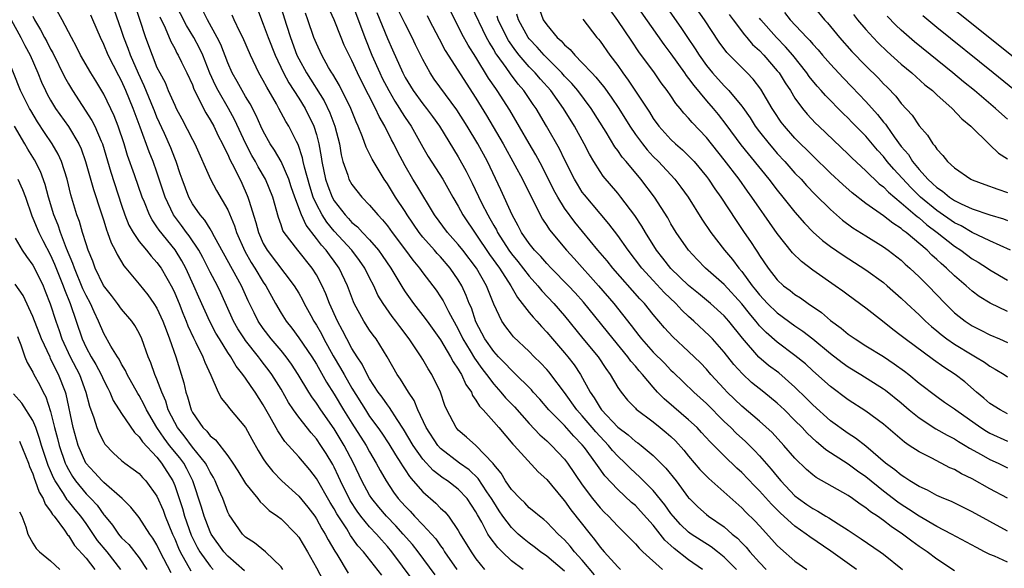
# Model space of a CAD drawing. Units: inches. Extents: x 2622000 to 2625000, y 1467000 to 1470000.
# Drawn here: x 2622588 to 2622699, y 1467441 to 1467503 of the extents above; entities that cross this region are included whole.
import ezdxf

# ---------------------------------------------------------------- set-up
doc = ezdxf.new("R2010")
doc.units = ezdxf.units.IN
doc.header["$MEASUREMENT"] = 0
doc.layers.add('LD26221467_2ft', color=232, linetype='Continuous')

msp = doc.modelspace()

# ---------------------------------------------------------------- linework, layer by layer
at = {"layer": 'LD26221467_2ft'}
for points, elevation in [([(2622699, 1467470.11), (2622697.02, 1467471.02), (2622695.79, 1467471.79), (2622695, 1467472.39), (2622694.67, 1467472.67), (2622694.32, 1467473), (2622693, 1467474.11), (2622692.09, 1467475), (2622691.49, 1467475.49), (2622691, 1467475.95), (2622690.44, 1467476.44), (2622689.9, 1467477), (2622687.54, 1467479), (2622687.22, 1467479.22), (2622687, 1467479.44), (2622686.04, 1467480.04), (2622685, 1467480.89), (2622683, 1467482.28), (2622681.46, 1467483.46), (2622680.4, 1467484.4), (2622679, 1467485.71), (2622677, 1467487.66), (2622675, 1467489.64), (2622673.8, 1467491), (2622673.45, 1467491.45), (2622672.65, 1467492.65), (2622672.42, 1467493), (2622671.16, 1467495.16), (2622670.29, 1467496.29), (2622669.61, 1467497), (2622667.3, 1467499.3), (2622666.46, 1467500.46), (2622664.78, 1467503), (2622661.95, 1467507)], 9290), ([(2622628.37, 1467440.37), (2622626.3, 1467443), (2622625.68, 1467443.68), (2622624.85, 1467444.85), (2622624.41, 1467445.59), (2622623.29, 1467447.29), (2622623, 1467447.84), (2622622.56, 1467448.56), (2622621, 1467451.26), (2622620.24, 1467452.24), (2622619, 1467453.72), (2622617.43, 1467455.43), (2622616.63, 1467456.63), (2622615.75, 1467458.25), (2622615, 1467459.57), (2622614.07, 1467461), (2622613.62, 1467461.62), (2622613, 1467462.56), (2622612.7, 1467463), (2622611.93, 1467463.93), (2622611.33, 1467465), (2622611, 1467465.47), (2622610.04, 1467467), (2622609.65, 1467467.65), (2622608.96, 1467468.96), (2622607.72, 1467471.72), (2622607.17, 1467473), (2622606.26, 1467475), (2622605.82, 1467475.82), (2622605.06, 1467477.06), (2622603.25, 1467479.25), (2622603, 1467479.66), (2622602.44, 1467480.44), (2622602.14, 1467481), (2622601.59, 1467482.41), (2622601.34, 1467483), (2622600.48, 1467485.52), (2622599.69, 1467487.69), (2622599.3, 1467489), (2622598.63, 1467491), (2622598.17, 1467492.17), (2622597, 1467494.59), (2622596.1, 1467496.1), (2622595.55, 1467497), (2622594.38, 1467499), (2622593.93, 1467499.93), (2622593.34, 1467501), (2622592.31, 1467503), (2622591.18, 1467505)], 9240), ([(2622600.37, 1467505), (2622601.7, 1467501), (2622602.45, 1467499), (2622603, 1467497.63), (2622603.31, 1467497), (2622603.91, 1467495.91), (2622604.28, 1467495), (2622605, 1467493.36), (2622605.18, 1467493), (2622605.81, 1467491.81), (2622607, 1467489.5), (2622607.27, 1467489), (2622609.05, 1467485), (2622609.73, 1467483.73), (2622611, 1467481.55), (2622611.75, 1467479.75), (2622611.98, 1467479), (2622612.9, 1467476.9), (2622613.63, 1467475.63), (2622614.04, 1467475), (2622615, 1467473.4), (2622615.28, 1467473), (2622616.38, 1467471), (2622617, 1467469.92), (2622617.57, 1467469), (2622618.21, 1467468.2), (2622619, 1467467.12), (2622620.46, 1467465), (2622621, 1467464.14), (2622622.13, 1467462.13), (2622623, 1467460.79), (2622624.06, 1467459), (2622625, 1467457.49), (2622626.6, 1467455), (2622627, 1467454.26), (2622627.75, 1467453), (2622628.18, 1467452.18), (2622628.85, 1467451), (2622629.71, 1467449.71), (2622630.23, 1467449), (2622631, 1467448.13), (2622631.56, 1467447.56), (2622632.08, 1467447), (2622633, 1467446.05), (2622633.98, 1467445), (2622634.46, 1467444.46), (2622635, 1467443.67), (2622635.29, 1467443.29), (2622635.45, 1467443), (2622636.84, 1467441)], 9246), ([(2622644.34, 1467441), (2622643, 1467441.98), (2622641.97, 1467443), (2622641.47, 1467443.47), (2622640.59, 1467444.59), (2622640.34, 1467445), (2622639.65, 1467446.35), (2622639.17, 1467447.17), (2622639, 1467447.51), (2622637.99, 1467449), (2622637, 1467450.04), (2622635.77, 1467451), (2622635.31, 1467451.31), (2622634.17, 1467452.17), (2622633, 1467453.44), (2622631.9, 1467455), (2622630.83, 1467456.83), (2622630.1, 1467457.9), (2622629.25, 1467459.25), (2622629, 1467459.56), (2622628.42, 1467460.42), (2622627.98, 1467461), (2622627, 1467462.51), (2622626.72, 1467463), (2622626.15, 1467464.15), (2622625.58, 1467465), (2622625, 1467465.93), (2622624.43, 1467467), (2622623.95, 1467467.95), (2622623.37, 1467469), (2622622.47, 1467471), (2622622.07, 1467472.07), (2622621.64, 1467473), (2622621, 1467474.22), (2622620.51, 1467475), (2622618.88, 1467477), (2622617.36, 1467479), (2622617.22, 1467479.22), (2622617, 1467479.88), (2622616.7, 1467480.7), (2622616.06, 1467483), (2622615.26, 1467485), (2622614.42, 1467486.42), (2622614.12, 1467487), (2622613.7, 1467487.7), (2622613.04, 1467489), (2622611.76, 1467491.76), (2622611.07, 1467493), (2622609.89, 1467495), (2622609.59, 1467495.59), (2622608.98, 1467496.98), (2622608.18, 1467499), (2622607.8, 1467499.8), (2622607.17, 1467501), (2622606.33, 1467502.33), (2622604.97, 1467504.97)], 9250), ([(2622616.79, 1467505), (2622617.61, 1467502.39), (2622618.06, 1467501), (2622618.8, 1467499), (2622619, 1467498.59), (2622619.86, 1467497), (2622621.85, 1467493.86), (2622622.51, 1467492.51), (2622623.08, 1467491), (2622623.58, 1467489), (2622623.77, 1467487.77), (2622623.99, 1467487), (2622624.53, 1467485.47), (2622624.67, 1467485), (2622625, 1467484.4), (2622626.11, 1467483), (2622627, 1467482.08), (2622627.91, 1467481), (2622628.45, 1467480.45), (2622629, 1467479.76), (2622629.54, 1467479), (2622631.05, 1467477), (2622631.88, 1467475.88), (2622632.61, 1467475), (2622633, 1467474.45), (2622634.49, 1467472.49), (2622635, 1467471.75), (2622635.29, 1467471.29), (2622635.89, 1467470.11), (2622637, 1467468.11), (2622637.53, 1467467), (2622638.34, 1467465.66), (2622638.82, 1467464.82), (2622639.66, 1467463.66), (2622640.19, 1467463), (2622641, 1467461.91), (2622641.82, 1467461), (2622642.35, 1467460.35), (2622643.33, 1467459.33), (2622645, 1467457.47), (2622646.2, 1467456.2), (2622647, 1467455.51), (2622647.54, 1467455), (2622649, 1467453.43), (2622649.33, 1467453), (2622651, 1467450.54), (2622652.14, 1467449), (2622653, 1467447.94), (2622653.46, 1467447.46), (2622653.95, 1467447), (2622655, 1467445.89), (2622655.93, 1467445), (2622657, 1467443.91), (2622657.4, 1467443.4), (2622657.82, 1467443), (2622660.04, 1467441)], 9258), ([(2622624.95, 1467505), (2622626.44, 1467501), (2622627.26, 1467499), (2622628.14, 1467497), (2622628.42, 1467496.42), (2622629.15, 1467495), (2622629.83, 1467493.83), (2622630.38, 1467493), (2622630.6, 1467492.6), (2622631, 1467491.98), (2622631.67, 1467491), (2622633, 1467488.61), (2622633.59, 1467487.59), (2622635.25, 1467485), (2622636.38, 1467483), (2622637, 1467481.96), (2622637.52, 1467481), (2622640.54, 1467476.54), (2622641.66, 1467475), (2622642.95, 1467473), (2622643.67, 1467471.67), (2622644.23, 1467471), (2622645, 1467469.99), (2622645.44, 1467469.44), (2622645.86, 1467469), (2622646.4, 1467468.4), (2622647, 1467467.77), (2622647.64, 1467467), (2622649, 1467465.43), (2622649.36, 1467465), (2622650.08, 1467464.08), (2622650.78, 1467463), (2622651.87, 1467461), (2622652.35, 1467460.35), (2622653, 1467459.23), (2622653.17, 1467459), (2622655, 1467457.06), (2622656.19, 1467456.19), (2622657, 1467455.45), (2622657.27, 1467455.27), (2622657.63, 1467455), (2622659, 1467453.86), (2622660.43, 1467452.43), (2622661.58, 1467451), (2622663, 1467449.08), (2622663.08, 1467449), (2622664.05, 1467448.05), (2622665, 1467447.2), (2622665.25, 1467447), (2622667, 1467445.81), (2622667.92, 1467445), (2622668.52, 1467444.52), (2622669, 1467444.01), (2622669.51, 1467443.51), (2622669.91, 1467443), (2622671, 1467441.79), (2622671.75, 1467441)], 9264), ([(2622656.89, 1467504.89), (2622660.21, 1467500.21), (2622661, 1467499.17), (2622662.53, 1467497), (2622662.71, 1467496.71), (2622663, 1467496.36), (2622663.57, 1467495.57), (2622665, 1467493.86), (2622665.76, 1467493), (2622666.32, 1467492.32), (2622667.2, 1467491.2), (2622668.9, 1467488.9), (2622672.05, 1467485), (2622673, 1467483.76), (2622673.64, 1467483), (2622675, 1467481.3), (2622676.07, 1467480.07), (2622677.05, 1467479.05), (2622678.1, 1467478.1), (2622679, 1467477.43), (2622680.43, 1467476.43), (2622683, 1467474.81), (2622685, 1467473.35), (2622685.42, 1467473), (2622687, 1467471.59), (2622687.61, 1467471), (2622689, 1467469.73), (2622689.74, 1467469), (2622690.4, 1467468.4), (2622691, 1467467.92), (2622691.49, 1467467.49), (2622692.15, 1467467), (2622693, 1467466.41), (2622695, 1467465.21), (2622695.39, 1467465), (2622696.38, 1467464.38), (2622697, 1467463.92), (2622697.6, 1467463.6), (2622698.6, 1467463), (2622699, 1467462.74)], 9286), ([(2622660.08, 1467505), (2622662.13, 1467502.13), (2622662.86, 1467501), (2622663.72, 1467499.72), (2622664.17, 1467499), (2622665, 1467497.83), (2622665.68, 1467497), (2622667, 1467495.55), (2622667.29, 1467495.29), (2622667.54, 1467495), (2622669, 1467493.26), (2622669.11, 1467493.11), (2622669.93, 1467491.93), (2622670.52, 1467491), (2622671, 1467490.37), (2622672.07, 1467489), (2622672.5, 1467488.5), (2622673, 1467487.92), (2622673.85, 1467487), (2622675, 1467485.7), (2622675.68, 1467485), (2622676.31, 1467484.31), (2622677.28, 1467483.28), (2622679, 1467481.58), (2622680.38, 1467480.38), (2622681.54, 1467479.54), (2622683, 1467478.61), (2622685, 1467477.37), (2622685.52, 1467477), (2622687, 1467475.87), (2622687.45, 1467475.45), (2622687.97, 1467475), (2622689, 1467474.02), (2622690.02, 1467473), (2622691.94, 1467471), (2622693, 1467469.96), (2622693.52, 1467469.52), (2622694.19, 1467469), (2622695, 1467468.47), (2622695.99, 1467467.99), (2622697, 1467467.46), (2622698.07, 1467467), (2622699, 1467466.58)], 9288), ([(2622676.82, 1467504.82), (2622678.35, 1467503), (2622678.66, 1467502.66), (2622680.04, 1467501), (2622681.43, 1467499.43), (2622683, 1467497.79), (2622684.41, 1467496.41), (2622685, 1467495.76), (2622685.39, 1467495.39), (2622686.38, 1467494.38), (2622687, 1467493.57), (2622688.23, 1467492.23), (2622689, 1467491.05), (2622689.97, 1467489.97), (2622690.57, 1467489), (2622690.78, 1467488.78), (2622691, 1467488.4), (2622691.69, 1467487.69), (2622692.21, 1467487), (2622693, 1467486.29), (2622694.86, 1467485), (2622695, 1467484.93), (2622696.41, 1467484.41), (2622697.88, 1467483.88), (2622699, 1467483.53)], 9298), ([(2622633, 1467438.29), (2622629.49, 1467443), (2622629, 1467443.58), (2622628.33, 1467444.33), (2622627.77, 1467445), (2622627, 1467445.81), (2622626.02, 1467447), (2622625.58, 1467447.58), (2622624.79, 1467448.79), (2622623.71, 1467451), (2622623.49, 1467451.49), (2622623, 1467452.53), (2622622.84, 1467452.84), (2622622.09, 1467454.09), (2622621.51, 1467455), (2622621, 1467455.74), (2622620.4, 1467456.4), (2622619, 1467458.16), (2622618.4, 1467459), (2622617.84, 1467459.84), (2622617, 1467461.34), (2622615.98, 1467463), (2622615.56, 1467463.56), (2622615, 1467464.28), (2622614.68, 1467464.68), (2622614.44, 1467465), (2622613, 1467466.81), (2622612.87, 1467467), (2622612.14, 1467468.14), (2622611.64, 1467469), (2622610.2, 1467472.2), (2622609.82, 1467473), (2622609, 1467474.54), (2622608.17, 1467476.17), (2622607.71, 1467477), (2622606.63, 1467478.63), (2622606.34, 1467479), (2622605.78, 1467479.78), (2622604.88, 1467481), (2622603.93, 1467483), (2622603, 1467485.79), (2622602.56, 1467487), (2622602.1, 1467488.1), (2622601.1, 1467490.9), (2622600.32, 1467493), (2622599.49, 1467495), (2622599, 1467496.11), (2622598.69, 1467496.69), (2622597.51, 1467499), (2622597, 1467500.21), (2622596.61, 1467501), (2622595.76, 1467503), (2622595.52, 1467503.52)], 9242), ([(2622634.4, 1467440.4), (2622632.49, 1467443), (2622631.83, 1467443.83), (2622630.8, 1467445), (2622629.94, 1467445.94), (2622628.91, 1467447), (2622628.03, 1467448.03), (2622627.23, 1467449), (2622627, 1467449.37), (2622626.12, 1467451), (2622625.17, 1467453), (2622624.13, 1467455), (2622623, 1467456.86), (2622621.49, 1467459), (2622621, 1467459.75), (2622620.47, 1467460.47), (2622620.13, 1467461), (2622618.95, 1467463), (2622618.17, 1467464.17), (2622617.57, 1467465), (2622617, 1467465.69), (2622615.88, 1467467), (2622615, 1467468.17), (2622614.43, 1467469), (2622613.95, 1467469.95), (2622613.3, 1467471.3), (2622612.54, 1467473), (2622609.5, 1467478.5), (2622609.17, 1467479.17), (2622609, 1467479.41), (2622608.4, 1467480.4), (2622607.87, 1467481), (2622607, 1467482.25), (2622606.58, 1467483), (2622605.83, 1467485), (2622605.63, 1467485.63), (2622605.16, 1467487), (2622605, 1467487.38), (2622604.55, 1467488.55), (2622603.85, 1467490.15), (2622603, 1467492.02), (2622602.71, 1467492.71), (2622602.61, 1467493), (2622601.56, 1467495.56), (2622600.92, 1467496.92), (2622600.01, 1467499), (2622599.75, 1467499.75), (2622599.26, 1467501), (2622599, 1467501.8), (2622598.17, 1467504.17)], 9244), ([(2622649, 1467440.82), (2622647, 1467442.5), (2622646.28, 1467443), (2622645.57, 1467443.57), (2622645, 1467443.98), (2622644.43, 1467444.43), (2622643.77, 1467445), (2622643, 1467445.72), (2622642.04, 1467447), (2622641.62, 1467447.62), (2622641, 1467448.59), (2622640.77, 1467449), (2622640.23, 1467449.77), (2622639.25, 1467451.25), (2622638.23, 1467452.23), (2622637.15, 1467453), (2622635, 1467454.65), (2622634.68, 1467455), (2622633.36, 1467457), (2622632.44, 1467459), (2622632.04, 1467460.04), (2622631.37, 1467461), (2622630.47, 1467462.47), (2622630.09, 1467463), (2622628.97, 1467464.97), (2622627.73, 1467467), (2622627.41, 1467467.41), (2622627, 1467468), (2622626.36, 1467469), (2622625.25, 1467471), (2622625.17, 1467471.17), (2622624.49, 1467473), (2622623.56, 1467475), (2622623, 1467475.78), (2622622.48, 1467476.48), (2622622.11, 1467477), (2622621.57, 1467477.57), (2622621, 1467478.34), (2622619.82, 1467479.82), (2622619.31, 1467481), (2622618.57, 1467483), (2622618.16, 1467484.16), (2622617.89, 1467485), (2622617.01, 1467487.01), (2622616.28, 1467488.28), (2622615.79, 1467489), (2622615, 1467490.42), (2622614.73, 1467491), (2622614.21, 1467492.21), (2622613.52, 1467493.52), (2622613, 1467494.35), (2622612.61, 1467495), (2622612.05, 1467496.05), (2622611.5, 1467497), (2622611, 1467498.12), (2622610.21, 1467500.21), (2622609.81, 1467501), (2622608.69, 1467503), (2622608.12, 1467504.12)], 9252), ([(2622614.3, 1467504.3), (2622614.79, 1467503), (2622615, 1467502.5), (2622615.54, 1467501), (2622616.32, 1467499), (2622617.28, 1467497), (2622617.88, 1467495.88), (2622619, 1467494.15), (2622619.71, 1467493), (2622620.7, 1467491), (2622621, 1467490.05), (2622621.28, 1467489), (2622621.54, 1467487.54), (2622621.61, 1467487), (2622622.03, 1467485), (2622622.28, 1467484.28), (2622622.76, 1467483), (2622623, 1467482.57), (2622624.22, 1467481), (2622624.6, 1467480.6), (2622625, 1467480.15), (2622625.64, 1467479.64), (2622626.2, 1467479), (2622627, 1467478.16), (2622628, 1467477), (2622628.42, 1467476.42), (2622629.39, 1467475), (2622630.73, 1467472.73), (2622631, 1467472.32), (2622631.94, 1467471), (2622633, 1467469.65), (2622633.48, 1467469), (2622635, 1467466.9), (2622636.12, 1467465), (2622636.41, 1467464.41), (2622637, 1467463.58), (2622637.2, 1467463.2), (2622637.36, 1467463), (2622637.86, 1467461.86), (2622638.48, 1467461), (2622638.62, 1467460.62), (2622639, 1467460.11), (2622639.4, 1467459.4), (2622639.8, 1467459), (2622641, 1467457.66), (2622641.59, 1467457), (2622643.15, 1467455.15), (2622643.31, 1467455), (2622646, 1467452), (2622647, 1467451.13), (2622648.76, 1467449), (2622649, 1467448.74), (2622649.72, 1467447.73), (2622651.87, 1467445), (2622652.38, 1467444.38), (2622653, 1467443.52), (2622653.25, 1467443.25), (2622653.45, 1467443), (2622655, 1467441.29), (2622655.31, 1467441)], 9256), ([(2622664.58, 1467441), (2622663, 1467442.1), (2622661.36, 1467443.36), (2622661, 1467443.7), (2622660.32, 1467444.32), (2622659, 1467446), (2622657.58, 1467447.58), (2622657, 1467448.2), (2622656.56, 1467448.56), (2622655, 1467450.02), (2622653.56, 1467451.56), (2622652.71, 1467452.71), (2622652.53, 1467453), (2622651.26, 1467454.74), (2622651, 1467455.07), (2622650.04, 1467456.04), (2622649, 1467457.22), (2622647.23, 1467459), (2622646.2, 1467460.2), (2622645.46, 1467461), (2622645.25, 1467461.25), (2622643.25, 1467463.25), (2622643, 1467463.46), (2622642.27, 1467464.27), (2622641.55, 1467465), (2622641, 1467465.6), (2622640.01, 1467467), (2622639, 1467468.94), (2622638.49, 1467470.49), (2622638.25, 1467471), (2622637.91, 1467471.91), (2622637.39, 1467473), (2622637, 1467473.65), (2622636.07, 1467475), (2622635, 1467476.25), (2622634.63, 1467476.63), (2622634.33, 1467477), (2622633, 1467478.49), (2622632.59, 1467479), (2622631.23, 1467481), (2622631, 1467481.36), (2622629.91, 1467483), (2622629, 1467484.49), (2622628.63, 1467485), (2622627.28, 1467487.28), (2622627, 1467487.87), (2622626.61, 1467488.61), (2622626.21, 1467489.79), (2622625.72, 1467491), (2622625.49, 1467491.49), (2622624.89, 1467493), (2622623.59, 1467495.59), (2622622.85, 1467496.85), (2622622.74, 1467497), (2622622.37, 1467497.63), (2622621.6, 1467499), (2622621, 1467500.3), (2622620.72, 1467501), (2622620.04, 1467503), (2622619.75, 1467503.75)], 9260), ([(2622668.39, 1467441), (2622667, 1467442.4), (2622666.27, 1467443), (2622665.55, 1467443.55), (2622663.28, 1467445), (2622663, 1467445.2), (2622662.08, 1467446.08), (2622661.25, 1467447), (2622661, 1467447.32), (2622660.31, 1467448.31), (2622659, 1467449.92), (2622657.46, 1467451.46), (2622657, 1467451.85), (2622656.41, 1467452.41), (2622655.83, 1467453), (2622655, 1467453.78), (2622654.42, 1467454.42), (2622653.96, 1467455), (2622652.52, 1467456.52), (2622652.12, 1467457), (2622651, 1467458.31), (2622650.37, 1467459), (2622649, 1467460.95), (2622647.46, 1467463), (2622647.26, 1467463.26), (2622647, 1467463.56), (2622646.29, 1467464.29), (2622645.57, 1467465), (2622645, 1467465.58), (2622643.25, 1467467.25), (2622643, 1467467.54), (2622642.36, 1467468.36), (2622641.93, 1467469), (2622641, 1467470.93), (2622640.18, 1467473), (2622639.06, 1467475), (2622637.53, 1467477), (2622637, 1467477.66), (2622635.79, 1467479), (2622634.31, 1467481), (2622632.32, 1467484.32), (2622631.88, 1467485), (2622631, 1467486.52), (2622630.15, 1467488.15), (2622629.73, 1467489), (2622629.47, 1467489.47), (2622628.71, 1467491), (2622628.07, 1467492.07), (2622627.67, 1467493), (2622626.07, 1467496.07), (2622625.63, 1467497), (2622625, 1467498.4), (2622624.69, 1467499), (2622624.14, 1467500.14), (2622623.77, 1467501), (2622622.98, 1467503), (2622622.36, 1467504.36)], 9262), ([(2622627.83, 1467503.83), (2622629, 1467500.89), (2622629.59, 1467499.59), (2622630.73, 1467497), (2622631, 1467496.48), (2622631.9, 1467495), (2622633, 1467493.52), (2622633.43, 1467493), (2622634.1, 1467492.1), (2622634.88, 1467491), (2622637, 1467487.53), (2622637.91, 1467485.91), (2622638.58, 1467484.57), (2622639.64, 1467482.36), (2622640.33, 1467481), (2622640.58, 1467480.58), (2622641, 1467479.81), (2622641.3, 1467479.3), (2622641.43, 1467479), (2622642.7, 1467477), (2622643, 1467476.58), (2622643.72, 1467475.72), (2622645, 1467474.08), (2622645.99, 1467473), (2622646.43, 1467472.43), (2622647.8, 1467471), (2622649, 1467469.61), (2622651.06, 1467467.06), (2622652.78, 1467465), (2622653.66, 1467463.66), (2622654.16, 1467463), (2622655, 1467461.54), (2622655.37, 1467461), (2622656.11, 1467460.11), (2622657, 1467459.19), (2622657.09, 1467459.09), (2622659, 1467457.64), (2622659.8, 1467457), (2622660.46, 1467456.46), (2622661, 1467455.99), (2622661.51, 1467455.51), (2622662.46, 1467454.46), (2622663, 1467453.79), (2622664.28, 1467452.28), (2622665.26, 1467451.26), (2622669, 1467447.96), (2622669.47, 1467447.47), (2622670.48, 1467446.48), (2622671, 1467445.91), (2622672.4, 1467444.4), (2622673, 1467443.71), (2622673.35, 1467443.35), (2622675, 1467441.94), (2622676.32, 1467441)], 9266), ([(2622681.93, 1467441), (2622679.05, 1467443.05), (2622676.67, 1467444.67), (2622676.28, 1467445), (2622675, 1467445.89), (2622673.36, 1467447.36), (2622672.35, 1467448.35), (2622671, 1467449.87), (2622670.43, 1467450.43), (2622669, 1467451.92), (2622668.43, 1467452.43), (2622667, 1467453.8), (2622665.41, 1467455.41), (2622664.46, 1467456.46), (2622663.96, 1467457), (2622663, 1467457.89), (2622661.31, 1467459.31), (2622660.23, 1467460.23), (2622659.5, 1467461), (2622659, 1467461.56), (2622657.81, 1467463), (2622657.42, 1467463.42), (2622657, 1467463.94), (2622656.49, 1467464.49), (2622656.14, 1467465), (2622654.48, 1467467), (2622651.14, 1467471.14), (2622650.2, 1467472.2), (2622649.46, 1467473), (2622647.49, 1467475), (2622647, 1467475.51), (2622646.31, 1467476.31), (2622645.61, 1467477), (2622645, 1467477.76), (2622644.15, 1467479), (2622643.76, 1467479.76), (2622643.08, 1467481), (2622641.81, 1467483.81), (2622640.29, 1467487), (2622639.22, 1467489), (2622638, 1467491), (2622636.84, 1467492.84), (2622634.3, 1467496.3), (2622633.83, 1467497), (2622633, 1467498.53), (2622632.18, 1467500.18), (2622631.8, 1467501), (2622631, 1467502.53), (2622630.19, 1467504.19)], 9268), ([(2622693, 1467440.84), (2622691, 1467442.16), (2622689.91, 1467443), (2622689, 1467443.61), (2622688.19, 1467444.19), (2622687.15, 1467445), (2622685.85, 1467445.85), (2622685, 1467446.51), (2622684.3, 1467447), (2622683.51, 1467447.51), (2622683, 1467447.95), (2622682.36, 1467448.36), (2622681.49, 1467449), (2622681, 1467449.34), (2622677.38, 1467451.38), (2622677, 1467451.68), (2622676.29, 1467452.29), (2622675, 1467453.56), (2622673.75, 1467455), (2622672.43, 1467456.43), (2622671, 1467457.72), (2622669, 1467459.41), (2622668.19, 1467460.19), (2622667.35, 1467461), (2622667, 1467461.37), (2622665.52, 1467463), (2622665, 1467463.6), (2622664.32, 1467464.31), (2622663, 1467465.6), (2622661.22, 1467467.22), (2622660.26, 1467468.26), (2622659, 1467469.75), (2622658, 1467471), (2622657.51, 1467471.51), (2622654.44, 1467475), (2622653.8, 1467475.8), (2622652.76, 1467477), (2622650.17, 1467480.17), (2622649, 1467481.76), (2622648.23, 1467483), (2622647.79, 1467483.79), (2622646.46, 1467486.46), (2622645.76, 1467487.76), (2622645, 1467489.03), (2622642.81, 1467492.81), (2622641.41, 1467495), (2622641.23, 1467495.23), (2622640.42, 1467496.42), (2622639, 1467498.78), (2622638.13, 1467500.13), (2622637.42, 1467501.42), (2622637, 1467502.26), (2622636.6, 1467503), (2622636.09, 1467504.09)], 9272), ([(2622699, 1467441.83), (2622697.5, 1467442.5), (2622697, 1467442.7), (2622696.4, 1467443), (2622695.47, 1467443.47), (2622692.66, 1467445), (2622691, 1467445.86), (2622689, 1467447.02), (2622687.82, 1467447.82), (2622687, 1467448.33), (2622686.6, 1467448.6), (2622685, 1467449.83), (2622683, 1467451.44), (2622682.07, 1467452.07), (2622681, 1467452.86), (2622678.49, 1467454.49), (2622677.93, 1467455), (2622677.41, 1467455.41), (2622676.38, 1467456.38), (2622675.82, 1467457), (2622675, 1467457.82), (2622673.81, 1467459), (2622673, 1467459.76), (2622671.49, 1467461), (2622670.1, 1467462.1), (2622669.06, 1467463.06), (2622668.11, 1467464.11), (2622667, 1467465.52), (2622665.68, 1467467), (2622665.35, 1467467.35), (2622663.6, 1467469), (2622663, 1467469.52), (2622662.23, 1467470.23), (2622661.54, 1467471), (2622660.24, 1467472.24), (2622659, 1467473.58), (2622657.71, 1467475), (2622656.18, 1467477), (2622655, 1467478.67), (2622653.99, 1467479.99), (2622653, 1467481.14), (2622651.24, 1467483.24), (2622651, 1467483.56), (2622650.44, 1467484.44), (2622650.11, 1467485), (2622649, 1467487.24), (2622648.43, 1467488.43), (2622646.97, 1467491), (2622645.78, 1467493), (2622645.45, 1467493.45), (2622644.4, 1467495), (2622643.75, 1467495.75), (2622642.89, 1467496.89), (2622642.39, 1467497.61), (2622641.38, 1467499), (2622641.22, 1467499.22), (2622641, 1467499.63), (2622640.47, 1467500.47), (2622640.2, 1467501), (2622638.51, 1467504.51)], 9274), ([(2622699, 1467449.04), (2622697, 1467450.1), (2622695, 1467451.21), (2622693.79, 1467451.79), (2622693, 1467452.26), (2622692.48, 1467452.48), (2622690.45, 1467453.55), (2622689, 1467454.27), (2622687.9, 1467455), (2622687.35, 1467455.35), (2622685, 1467457.38), (2622683, 1467458.87), (2622681, 1467460.15), (2622679, 1467461.62), (2622677, 1467463.42), (2622676.18, 1467464.18), (2622675, 1467465.15), (2622673, 1467466.63), (2622671.73, 1467467.73), (2622671, 1467468.48), (2622670.76, 1467468.76), (2622670.58, 1467469), (2622669.85, 1467469.85), (2622669, 1467470.96), (2622667, 1467473.14), (2622664.92, 1467475), (2622663.96, 1467475.96), (2622662.98, 1467477), (2622661.6, 1467479), (2622661, 1467479.99), (2622660.64, 1467480.64), (2622659.14, 1467483), (2622657.61, 1467485), (2622655.94, 1467487), (2622655.5, 1467487.5), (2622655, 1467488.24), (2622654.67, 1467488.67), (2622653.7, 1467490.3), (2622651.99, 1467493), (2622650.49, 1467495), (2622649.81, 1467495.81), (2622649, 1467496.64), (2622648.68, 1467497), (2622646.69, 1467499), (2622645.9, 1467499.9), (2622645, 1467500.86), (2622644.89, 1467501), (2622643.8, 1467503), (2622643.61, 1467503.61)], 9278), ([(2622646.17, 1467504.17), (2622646.6, 1467503), (2622647, 1467502.41), (2622648.17, 1467501), (2622648.62, 1467500.62), (2622649, 1467500.16), (2622649.63, 1467499.63), (2622650.15, 1467499), (2622651, 1467498.15), (2622652.06, 1467497), (2622652.52, 1467496.52), (2622653, 1467495.91), (2622653.42, 1467495.42), (2622654.27, 1467494.27), (2622655.12, 1467493), (2622656.35, 1467491), (2622657, 1467490.05), (2622657.78, 1467489), (2622658.32, 1467488.32), (2622659, 1467487.59), (2622659.6, 1467487), (2622661.45, 1467485), (2622662.13, 1467484.13), (2622662.94, 1467483), (2622664.5, 1467480.5), (2622665.49, 1467479), (2622667.03, 1467477), (2622667.95, 1467475.95), (2622668.65, 1467475), (2622669, 1467474.6), (2622670.18, 1467473), (2622670.55, 1467472.55), (2622671, 1467471.97), (2622671.9, 1467471), (2622673, 1467469.93), (2622675, 1467468.49), (2622675.89, 1467467.89), (2622677.02, 1467467.02), (2622679, 1467465.37), (2622680.33, 1467464.33), (2622681, 1467463.85), (2622682.42, 1467463), (2622685, 1467461.39), (2622685.23, 1467461.23), (2622687, 1467459.79), (2622687.9, 1467459), (2622689, 1467458.09), (2622690.88, 1467456.88), (2622692.16, 1467456.16), (2622693, 1467455.74), (2622693.44, 1467455.44), (2622694.21, 1467455), (2622694.69, 1467454.69), (2622696.03, 1467453.97), (2622697, 1467453.42), (2622697.93, 1467453), (2622699, 1467452.47)], 9280), ([(2622699, 1467458.57), (2622698.15, 1467459), (2622697, 1467459.72), (2622696.32, 1467460.32), (2622695.5, 1467461), (2622694.15, 1467462.15), (2622693.07, 1467463), (2622691.81, 1467463.81), (2622690.64, 1467464.64), (2622687.45, 1467467), (2622687, 1467467.36), (2622686.06, 1467468.06), (2622684.86, 1467469), (2622683, 1467470.47), (2622681, 1467471.93), (2622680.39, 1467472.39), (2622679.55, 1467473), (2622677, 1467474.77), (2622675.72, 1467475.72), (2622674.71, 1467476.71), (2622673, 1467478.89), (2622672.12, 1467480.12), (2622671.53, 1467481), (2622671, 1467481.74), (2622670.13, 1467483), (2622669.65, 1467483.65), (2622668.69, 1467485), (2622667, 1467487.2), (2622665, 1467489.71), (2622663.4, 1467491.4), (2622663, 1467491.89), (2622662.45, 1467492.45), (2622662.03, 1467493), (2622661.55, 1467493.55), (2622661, 1467494.4), (2622660.59, 1467495), (2622659.9, 1467495.9), (2622659.13, 1467497), (2622657.39, 1467499.39), (2622656.57, 1467500.57), (2622655, 1467502.92), (2622654.13, 1467504.13)], 9284), ([(2622667.59, 1467503.59), (2622668.02, 1467503), (2622669.3, 1467501.3), (2622669.57, 1467501), (2622670.22, 1467500.22), (2622671, 1467499.52), (2622671.5, 1467499), (2622673, 1467497.25), (2622673.2, 1467497), (2622673.89, 1467495.89), (2622674.48, 1467495), (2622675, 1467494.14), (2622675.83, 1467493), (2622676.36, 1467492.36), (2622677.33, 1467491.33), (2622677.68, 1467491), (2622681, 1467487.84), (2622681.42, 1467487.42), (2622683, 1467485.97), (2622684.5, 1467484.5), (2622685, 1467484.14), (2622685.55, 1467483.55), (2622687, 1467482.36), (2622688.58, 1467481), (2622688.8, 1467480.8), (2622689, 1467480.66), (2622689.88, 1467479.88), (2622691.06, 1467479), (2622693, 1467477.45), (2622693.71, 1467477), (2622695, 1467476.04), (2622695.66, 1467475.66), (2622696.71, 1467475), (2622697, 1467474.8), (2622699, 1467473.64)], 9292), ([(2622673.8, 1467503.8), (2622674.46, 1467503), (2622676.32, 1467501), (2622676.66, 1467500.66), (2622677, 1467500.24), (2622677.6, 1467499.6), (2622678.1, 1467499), (2622679, 1467497.97), (2622680.43, 1467496.43), (2622681.43, 1467495.43), (2622683, 1467493.79), (2622684.32, 1467492.32), (2622685, 1467491.46), (2622685.22, 1467491.22), (2622685.36, 1467491), (2622686.2, 1467489.8), (2622687, 1467488.72), (2622687.8, 1467487.8), (2622688.27, 1467487), (2622689, 1467486.11), (2622690, 1467485), (2622690.53, 1467484.53), (2622691, 1467484.07), (2622691.66, 1467483.66), (2622692.43, 1467483), (2622693, 1467482.62), (2622693.76, 1467482.24), (2622695, 1467481.69), (2622697, 1467481), (2622698.54, 1467480.54), (2622699, 1467480.36)], 9296), ([(2622681.59, 1467503.59), (2622682.07, 1467503), (2622683, 1467501.9), (2622683.82, 1467501), (2622684.39, 1467500.39), (2622685.41, 1467499.41), (2622687, 1467498), (2622688.19, 1467497), (2622689.67, 1467495.67), (2622690.51, 1467495), (2622691, 1467494.53), (2622692.73, 1467493), (2622693.83, 1467491.83), (2622694.83, 1467491), (2622696.94, 1467488.94), (2622697, 1467488.89), (2622697.96, 1467487.96), (2622699, 1467487.31)], 9300), ([(2622692.53, 1467504.53), (2622703, 1467496.15)], 9306), ([(2622586.56, 1467503), (2622587.63, 1467501), (2622588.09, 1467500.09), (2622588.68, 1467499), (2622589.55, 1467497), (2622589.97, 1467495.97), (2622590.42, 1467495), (2622590.61, 1467494.62), (2622591, 1467493.91), (2622591.54, 1467493), (2622593, 1467490.96), (2622594.19, 1467489), (2622594.44, 1467488.44), (2622594.95, 1467487), (2622595.84, 1467483.84), (2622596.67, 1467481.33), (2622597, 1467480.31), (2622597.3, 1467479.3), (2622597.43, 1467479), (2622597.82, 1467477.82), (2622598.3, 1467477), (2622598.51, 1467476.51), (2622599.26, 1467475.26), (2622599.5, 1467475), (2622601, 1467473.18), (2622601.98, 1467471.97), (2622602.66, 1467471), (2622603, 1467470.47), (2622603.67, 1467469), (2622604.02, 1467468.02), (2622604.43, 1467467), (2622605.13, 1467465), (2622606.04, 1467462.04), (2622606.26, 1467461), (2622606.46, 1467460.46), (2622606.84, 1467459), (2622607, 1467458.69), (2622608.19, 1467457), (2622608.61, 1467456.61), (2622609, 1467456.08), (2622609.62, 1467455.62), (2622611, 1467453.82), (2622611.57, 1467453), (2622612.14, 1467452.14), (2622613, 1467450.71), (2622614.38, 1467449), (2622614.63, 1467448.64), (2622615, 1467448.33), (2622615.67, 1467447.67), (2622616.61, 1467447), (2622617, 1467446.7), (2622618.71, 1467445), (2622619, 1467444.65), (2622619.99, 1467443), (2622621, 1467441.19), (2622621.76, 1467439.76)], 9236), ([(2622589, 1467503.39), (2622589.18, 1467503), (2622589.87, 1467501.87), (2622590.31, 1467501), (2622590.56, 1467500.56), (2622591, 1467499.67), (2622591.25, 1467499.25), (2622592.56, 1467496.56), (2622593, 1467495.78), (2622593.47, 1467495), (2622595.65, 1467491.65), (2622595.97, 1467491), (2622596.69, 1467489.31), (2622596.84, 1467489), (2622597.8, 1467485.8), (2622599, 1467482.07), (2622599.36, 1467481), (2622599.84, 1467479.84), (2622600.3, 1467479), (2622601, 1467477.97), (2622601.81, 1467477), (2622602.33, 1467476.34), (2622603, 1467475.63), (2622603.46, 1467475), (2622604.74, 1467472.74), (2622605, 1467472.18), (2622605.49, 1467471), (2622605.91, 1467469.91), (2622606.29, 1467469), (2622606.48, 1467468.48), (2622607.12, 1467467.12), (2622607.4, 1467466.6), (2622608.18, 1467465), (2622608.39, 1467464.39), (2622609.07, 1467462.93), (2622609.9, 1467461), (2622610.28, 1467460.28), (2622611, 1467459.42), (2622611.17, 1467459.17), (2622613, 1467457), (2622613.7, 1467455.7), (2622614.42, 1467454.42), (2622615, 1467453.47), (2622615.32, 1467453), (2622616.06, 1467452.06), (2622617.1, 1467451), (2622619, 1467449.25), (2622620.01, 1467448.01), (2622620.8, 1467447), (2622621, 1467446.72), (2622621.6, 1467445.6), (2622621.99, 1467445), (2622622.33, 1467444.33), (2622623.06, 1467443.06), (2622623.28, 1467442.72), (2622624.58, 1467440.58)], 9238), ([(2622603.32, 1467503.32), (2622603.93, 1467502.07), (2622604.56, 1467500.56), (2622605, 1467499.74), (2622605.24, 1467499.24), (2622605.39, 1467499), (2622605.78, 1467498.22), (2622606.37, 1467497), (2622607, 1467495.64), (2622607.17, 1467495.17), (2622607.55, 1467494.45), (2622608.24, 1467493), (2622608.5, 1467492.5), (2622609, 1467491.71), (2622609.4, 1467491), (2622609.92, 1467489.92), (2622610.41, 1467489), (2622610.58, 1467488.58), (2622611, 1467487.79), (2622611.23, 1467487.23), (2622611.75, 1467486.25), (2622612.56, 1467484.56), (2622613.19, 1467483.19), (2622613.27, 1467483), (2622613.36, 1467482.64), (2622614.15, 1467480.15), (2622614.44, 1467479), (2622615, 1467477.78), (2622615.45, 1467477), (2622618.49, 1467473), (2622619, 1467472.15), (2622619.42, 1467471.42), (2622619.62, 1467471), (2622620.37, 1467469.63), (2622620.72, 1467469), (2622621, 1467468.56), (2622621.56, 1467467.56), (2622621.84, 1467467), (2622622.9, 1467465.1), (2622623.72, 1467463.72), (2622624.11, 1467463), (2622625, 1467461.45), (2622626.52, 1467459), (2622627, 1467458.27), (2622627.94, 1467457), (2622628.38, 1467456.38), (2622629.18, 1467455.18), (2622629.92, 1467453.92), (2622630.53, 1467453), (2622630.7, 1467452.7), (2622631, 1467452.25), (2622631.49, 1467451.49), (2622631.93, 1467451), (2622633, 1467449.74), (2622634.48, 1467448.48), (2622635, 1467447.93), (2622635.49, 1467447.49), (2622635.9, 1467447), (2622637, 1467445.41), (2622637.23, 1467445), (2622638.44, 1467443), (2622639, 1467442.21), (2622639.97, 1467441)], 9248), ([(2622652.39, 1467440.39), (2622651, 1467442.05), (2622650.13, 1467443), (2622649.63, 1467443.63), (2622649, 1467444.33), (2622648.66, 1467444.66), (2622648.27, 1467445), (2622647, 1467446.33), (2622646.65, 1467446.65), (2622646.17, 1467447), (2622645.54, 1467447.54), (2622645, 1467447.97), (2622644.5, 1467448.5), (2622643.97, 1467449), (2622643, 1467450.02), (2622642.35, 1467451), (2622641.86, 1467451.86), (2622641, 1467452.85), (2622640.94, 1467452.94), (2622639, 1467454.99), (2622637.94, 1467455.94), (2622637, 1467456.73), (2622636.75, 1467457), (2622635.7, 1467459), (2622635.49, 1467459.49), (2622635.01, 1467461), (2622634.03, 1467463), (2622633.61, 1467463.61), (2622633, 1467464.68), (2622632.8, 1467465), (2622631.47, 1467467), (2622630.39, 1467468.39), (2622629.95, 1467469), (2622629.53, 1467469.53), (2622628.51, 1467471), (2622627.94, 1467471.94), (2622627.46, 1467473), (2622627, 1467473.89), (2622626.46, 1467475), (2622625.86, 1467475.86), (2622624.99, 1467477), (2622623, 1467479.16), (2622622.16, 1467480.16), (2622621.63, 1467481), (2622621, 1467482.2), (2622620.64, 1467483), (2622620.24, 1467484.24), (2622619.64, 1467486.36), (2622619.5, 1467487), (2622619.43, 1467487.43), (2622618.93, 1467488.93), (2622618.75, 1467489.25), (2622617.87, 1467491), (2622617.54, 1467491.54), (2622616.77, 1467493), (2622616.48, 1467493.52), (2622615.38, 1467495.38), (2622615, 1467496.13), (2622614.51, 1467497), (2622613.54, 1467499), (2622612.68, 1467501), (2622612.35, 1467501.65), (2622611.72, 1467503), (2622611.5, 1467503.5)], 9254), ([(2622633.48, 1467503.48), (2622633.71, 1467503), (2622634.83, 1467500.83), (2622635.54, 1467499.54), (2622639, 1467494.16), (2622640.2, 1467492.2), (2622642.07, 1467489), (2622643.4, 1467486.6), (2622644.26, 1467485), (2622645.16, 1467483.16), (2622645.54, 1467482.46), (2622646.25, 1467481), (2622646.52, 1467480.52), (2622647, 1467479.8), (2622647.31, 1467479.31), (2622649.22, 1467477), (2622650.07, 1467476.07), (2622652.83, 1467473), (2622654.55, 1467471), (2622656.52, 1467468.52), (2622657, 1467467.87), (2622657.39, 1467467.39), (2622657.68, 1467467), (2622659, 1467465.5), (2622660.26, 1467464.26), (2622661, 1467463.48), (2622661.25, 1467463.25), (2622663.57, 1467461), (2622665, 1467459.72), (2622667, 1467457.7), (2622667.75, 1467457), (2622668.37, 1467456.37), (2622669.42, 1467455.42), (2622670.43, 1467454.43), (2622671, 1467453.82), (2622672.33, 1467452.33), (2622673, 1467451.48), (2622673.41, 1467451), (2622675, 1467449.3), (2622675.38, 1467449), (2622676.34, 1467448.34), (2622677, 1467447.86), (2622677.58, 1467447.58), (2622678.5, 1467447), (2622678.82, 1467446.82), (2622679.87, 1467446.13), (2622681, 1467445.43), (2622682.47, 1467444.47), (2622684.62, 1467443), (2622685, 1467442.73), (2622687.14, 1467441)], 9270), ([(2622699, 1467445.33), (2622697, 1467446.4), (2622695, 1467447.52), (2622692.66, 1467448.65), (2622691.81, 1467449), (2622691, 1467449.36), (2622689.95, 1467449.95), (2622689, 1467450.37), (2622687.97, 1467451), (2622687.39, 1467451.39), (2622687, 1467451.62), (2622686.25, 1467452.25), (2622685.22, 1467453), (2622683, 1467454.89), (2622681.82, 1467455.82), (2622681, 1467456.34), (2622679, 1467457.77), (2622677, 1467459.56), (2622676.29, 1467460.29), (2622675, 1467461.55), (2622673.16, 1467463.16), (2622672.02, 1467464.02), (2622670.93, 1467464.93), (2622669.08, 1467467.08), (2622667.55, 1467469), (2622667, 1467469.62), (2622665.47, 1467471), (2622664.13, 1467472.13), (2622663, 1467473.04), (2622661, 1467474.96), (2622660.1, 1467476.1), (2622659.38, 1467477), (2622658.12, 1467479), (2622657.72, 1467479.72), (2622656.92, 1467480.92), (2622655.35, 1467483), (2622655, 1467483.43), (2622653.36, 1467485.36), (2622653, 1467485.88), (2622652.3, 1467487), (2622651.82, 1467487.82), (2622651.22, 1467489), (2622650.12, 1467491), (2622648.88, 1467493), (2622647.43, 1467495), (2622646.28, 1467496.28), (2622645.68, 1467497), (2622645, 1467497.7), (2622643.88, 1467499), (2622643.49, 1467499.49), (2622642.66, 1467500.67), (2622642.48, 1467501), (2622641.52, 1467503), (2622641.39, 1467503.39)], 9276), ([(2622651.07, 1467503.07), (2622652.63, 1467501), (2622652.81, 1467500.81), (2622653, 1467500.57), (2622654.12, 1467499), (2622655, 1467497.84), (2622655.58, 1467497), (2622656.19, 1467496.19), (2622658.57, 1467492.57), (2622659, 1467491.87), (2622659.64, 1467491), (2622661, 1467489.5), (2622661.52, 1467489), (2622662.32, 1467488.32), (2622663.32, 1467487.32), (2622663.61, 1467487), (2622665, 1467485.32), (2622665.24, 1467485), (2622665.94, 1467483.94), (2622666.62, 1467483), (2622668.35, 1467480.35), (2622669.27, 1467479), (2622669.99, 1467477.99), (2622670.61, 1467477), (2622670.78, 1467476.78), (2622671, 1467476.41), (2622671.97, 1467475), (2622673, 1467473.66), (2622673.7, 1467473), (2622674.45, 1467472.45), (2622675, 1467472.01), (2622675.62, 1467471.62), (2622676.47, 1467471), (2622677.98, 1467469.98), (2622679, 1467469.08), (2622680.22, 1467468.22), (2622681, 1467467.54), (2622681.78, 1467467), (2622683, 1467466.23), (2622685, 1467465.01), (2622686.2, 1467464.2), (2622687.36, 1467463.36), (2622687.83, 1467463), (2622689, 1467462.02), (2622691, 1467460.49), (2622691.87, 1467459.87), (2622693, 1467459.12), (2622693.15, 1467459), (2622695.99, 1467457), (2622696.6, 1467456.6), (2622697, 1467456.38), (2622699, 1467455.48)], 9282), ([(2622699.31, 1467477), (2622697, 1467478.05), (2622695.01, 1467478.99), (2622693.74, 1467479.74), (2622693, 1467480.09), (2622691, 1467481.49), (2622689.18, 1467483), (2622688.06, 1467484.06), (2622686.14, 1467486.14), (2622685.42, 1467487), (2622685, 1467487.56), (2622684.3, 1467488.3), (2622683, 1467489.85), (2622681.43, 1467491.43), (2622681, 1467491.89), (2622680.43, 1467492.43), (2622678.44, 1467494.44), (2622677.97, 1467495), (2622677.5, 1467495.5), (2622676.61, 1467496.61), (2622676.35, 1467497), (2622674.74, 1467499), (2622673.93, 1467499.93), (2622672.9, 1467501), (2622671.13, 1467503), (2622671, 1467503.17)], 9294), ([(2622699, 1467491.8), (2622698.34, 1467492.34), (2622697.63, 1467493), (2622695.26, 1467495), (2622694.01, 1467496.01), (2622692.82, 1467497), (2622688.5, 1467500.5), (2622687, 1467501.82), (2622686.39, 1467502.39), (2622685.41, 1467503.41)], 9302), ([(2622701.58, 1467493.58), (2622697.38, 1467497), (2622691, 1467502.12), (2622689.43, 1467503.43)], 9304), ([(2622617.21, 1467441), (2622617, 1467441.29), (2622615.23, 1467443), (2622614.01, 1467444.01), (2622613, 1467444.64), (2622612.65, 1467445), (2622611.15, 1467447.15), (2622611, 1467447.47), (2622610.42, 1467449), (2622609.98, 1467449.98), (2622609.58, 1467451), (2622609.38, 1467451.38), (2622609, 1467451.96), (2622608.66, 1467452.66), (2622608.46, 1467453), (2622607, 1467454.8), (2622606.06, 1467456.06), (2622605.31, 1467457), (2622605, 1467457.57), (2622604.28, 1467459), (2622603.99, 1467459.99), (2622603.54, 1467461), (2622603, 1467462.45), (2622602.76, 1467463), (2622602.32, 1467464.32), (2622602, 1467465), (2622601.3, 1467467), (2622601, 1467467.64), (2622600.51, 1467468.51), (2622600.18, 1467469), (2622599, 1467470.36), (2622598.54, 1467471), (2622597.88, 1467471.88), (2622596.98, 1467473.02), (2622596.03, 1467475), (2622595.76, 1467475.76), (2622595.24, 1467477), (2622595, 1467477.71), (2622594.61, 1467479), (2622594.26, 1467480.26), (2622593.97, 1467481), (2622593.27, 1467483.27), (2622592.85, 1467485), (2622592.23, 1467487), (2622591.85, 1467487.85), (2622591.19, 1467489), (2622590.29, 1467490.29), (2622589.5, 1467491.5), (2622588.75, 1467492.75), (2622588.6, 1467493), (2622587.6, 1467495), (2622586.02, 1467499)], 9234), ([(2622612.86, 1467440.86), (2622611, 1467442.5), (2622610.53, 1467443), (2622609.12, 1467445), (2622609, 1467445.23), (2622608.31, 1467447), (2622608.02, 1467448.02), (2622607.06, 1467451), (2622606.37, 1467452.37), (2622606.02, 1467453), (2622605.58, 1467453.58), (2622604.43, 1467455), (2622603.81, 1467455.81), (2622603, 1467457), (2622601.82, 1467459), (2622601.57, 1467459.57), (2622601, 1467460.62), (2622600.85, 1467460.85), (2622599.64, 1467463), (2622599.45, 1467463.45), (2622599, 1467464.17), (2622598.72, 1467464.72), (2622598.53, 1467465), (2622597.8, 1467466.2), (2622597, 1467467.62), (2622596.41, 1467469), (2622595.93, 1467470.07), (2622595.48, 1467471), (2622595, 1467471.88), (2622594.65, 1467472.65), (2622593.68, 1467475), (2622593.52, 1467475.52), (2622592.8, 1467477.2), (2622592.11, 1467479), (2622591.84, 1467479.84), (2622591.36, 1467481), (2622590.76, 1467483), (2622590.4, 1467484.4), (2622589.87, 1467485.87), (2622589.19, 1467487.19), (2622588.42, 1467488.42), (2622588.1, 1467489), (2622586.94, 1467491)], 9232), ([(2622587.3, 1467485), (2622587.84, 1467483.84), (2622588.15, 1467483), (2622588.87, 1467480.87), (2622589, 1467480.62), (2622589.66, 1467479), (2622590.11, 1467478.11), (2622591, 1467476.46), (2622591.45, 1467475.45), (2622592.42, 1467473), (2622592.56, 1467472.56), (2622593.2, 1467471), (2622594.55, 1467467), (2622595, 1467466.04), (2622595.57, 1467465), (2622596.11, 1467464.11), (2622596.7, 1467463), (2622597, 1467462.31), (2622597.44, 1467461.44), (2622597.68, 1467461), (2622598.07, 1467460.07), (2622599, 1467458.61), (2622600.45, 1467456.45), (2622601, 1467455.97), (2622601.38, 1467455.38), (2622603, 1467453.65), (2622603.52, 1467453), (2622604.79, 1467451), (2622605, 1467450.49), (2622605.5, 1467449), (2622605.87, 1467447.87), (2622606.1, 1467447), (2622606.87, 1467444.87), (2622607.53, 1467443.53), (2622607.82, 1467443), (2622609, 1467441.36), (2622609.33, 1467441)], 9230), ([(2622587, 1467478.37), (2622587.8, 1467477), (2622588.28, 1467476.28), (2622589, 1467475.32), (2622589.17, 1467475), (2622590.14, 1467473), (2622590.4, 1467472.4), (2622590.95, 1467470.95), (2622591.57, 1467469), (2622591.96, 1467467.96), (2622592.27, 1467467), (2622593.19, 1467465), (2622594.24, 1467463), (2622594.99, 1467461), (2622595.4, 1467459.4), (2622595.89, 1467458.11), (2622596.23, 1467457), (2622596.45, 1467456.45), (2622597, 1467455.34), (2622597.13, 1467455.13), (2622598.1, 1467454.1), (2622599, 1467453.3), (2622599.36, 1467453), (2622600.32, 1467452.32), (2622601, 1467451.81), (2622601.38, 1467451.38), (2622601.74, 1467451), (2622603, 1467449.28), (2622603.69, 1467447.68), (2622603.93, 1467447), (2622604.75, 1467445), (2622605, 1467444.46), (2622605.42, 1467443.42), (2622605.61, 1467443), (2622606.83, 1467440.83)], 9228), ([(2622604.61, 1467440.61), (2622603.79, 1467442.21), (2622603.36, 1467443), (2622603, 1467443.79), (2622602.55, 1467444.55), (2622602.2, 1467445), (2622601, 1467446.85), (2622600.04, 1467448.04), (2622599.09, 1467449), (2622597, 1467450.81), (2622596.81, 1467451), (2622595.95, 1467451.95), (2622594.99, 1467453), (2622594.12, 1467455), (2622593.53, 1467457), (2622592.76, 1467460.76), (2622592.69, 1467461), (2622591.89, 1467463), (2622591.57, 1467463.57), (2622591, 1467464.81), (2622590.93, 1467464.93), (2622589.97, 1467467), (2622589, 1467469.54), (2622587.91, 1467471.91), (2622587, 1467473.16)], 9226), ([(2622587.26, 1467467.26), (2622587.65, 1467466.35), (2622588.09, 1467465), (2622588.34, 1467464.34), (2622589, 1467463.24), (2622589.07, 1467463.07), (2622589.77, 1467461.77), (2622590.17, 1467461), (2622590.47, 1467460.47), (2622591, 1467458.82), (2622591.43, 1467457), (2622591.77, 1467455.77), (2622591.95, 1467455), (2622592.64, 1467453), (2622592.75, 1467452.75), (2622593, 1467452.28), (2622593.48, 1467451.48), (2622593.8, 1467451), (2622595, 1467449.54), (2622595.54, 1467449), (2622596.25, 1467448.25), (2622597, 1467447.17), (2622597.09, 1467447.09), (2622597.98, 1467445.98), (2622598.64, 1467445), (2622599, 1467444.58), (2622599.82, 1467443.82), (2622601, 1467442.3), (2622601.85, 1467441)], 9224), ([(2622598.94, 1467441), (2622597.37, 1467443), (2622596.28, 1467444.28), (2622595, 1467446.17), (2622594.39, 1467447), (2622593.75, 1467447.75), (2622593, 1467448.69), (2622592.85, 1467448.85), (2622592.44, 1467449.56), (2622591.5, 1467451), (2622591.32, 1467451.32), (2622591, 1467452.11), (2622590.72, 1467452.72), (2622589.97, 1467455), (2622589.76, 1467455.76), (2622589.32, 1467457), (2622589, 1467457.82), (2622587.75, 1467459.75), (2622586.81, 1467460.81)], 9222), ([(2622587.49, 1467455.49), (2622588.51, 1467453), (2622588.63, 1467452.63), (2622589, 1467451.77), (2622589.19, 1467451.19), (2622589.27, 1467451), (2622589.71, 1467449.71), (2622590.16, 1467449), (2622590.38, 1467448.38), (2622591, 1467447.58), (2622591.21, 1467447.21), (2622591.4, 1467447), (2622592.58, 1467445.42), (2622592.92, 1467444.92), (2622593, 1467444.84), (2622593.7, 1467443.7), (2622595, 1467442.27), (2622596, 1467441)], 9220), ([(2622587.5, 1467447.5), (2622587.74, 1467447), (2622588.19, 1467445.81), (2622588.42, 1467445), (2622589, 1467443.98), (2622589.38, 1467443.38), (2622589.73, 1467443), (2622591, 1467441.98), (2622592.03, 1467441)], 9218)]:
    msp.add_lwpolyline(points, dxfattribs=dict(at, elevation=elevation))

doc.saveas('drawing.dxf')
